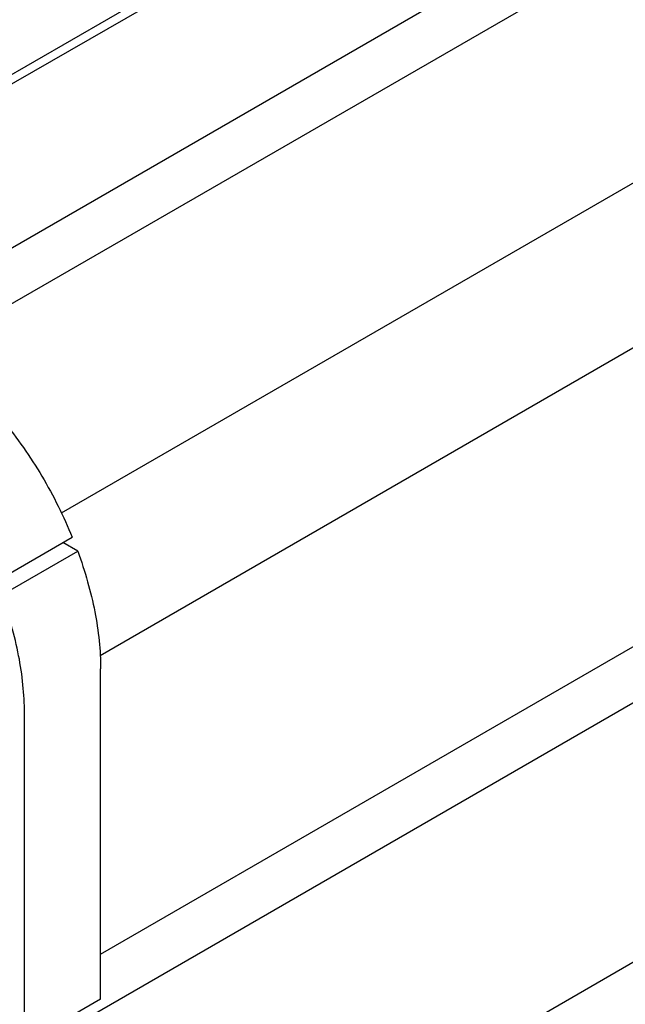
# Model space of a CAD drawing. Units: millimetres. Extents: x 0 to 7000, y -5 to 4950.
# Drawn here: x 5547 to 5997, y 2367 to 3098 of the extents above; entities that cross this region are included whole.
import ezdxf

# ---------------------------------------------------------------- set-up
doc = ezdxf.new("R2010")
doc.units = ezdxf.units.MM
doc.header["$LTSCALE"] = 385
doc.layers.get('0').update_dxf_attribs({"linetype": 'CONTINUOUS'})

msp = doc.modelspace()

# ---------------------------------------------------------------- linework, layer by layer
at = {"color": 7, "linetype": 'Continuous'}
for p, q in [((6028.185, 3338.801), (5332.748, 2937.293)), ((6028.185, 3331.861), (5338.759, 2933.823)), ((5444.15, 2872.977), (6096.421, 3249.563)), ((5479.444, 2851.784), (6098.664, 3209.289)), ((5577.707, 2731.709), (6192.942, 3086.913)), ((5606.49, 2625.853), (6245.975, 2995.057)), ((5606.753, 2403.88), (6259.917, 2780.982)), ((5553.518, 2331.576), (6302.718, 2764.124)), ((5529.128, 2681.03), (5585.696, 2713.689)), ((5589.781, 2703.166), (5578.625, 2709.607)), ((5533.212, 2670.506), (5589.781, 2703.166)), ((5606.753, 2370.44), (5606.753, 2615.799)), ((5550.185, 2337.781), (5550.185, 2583.14)), ((5606.753, 2169.544), (6259.917, 2546.646)), ((5606.753, 2370.44), (5550.185, 2337.781))]:
    msp.add_line(p, q, dxfattribs=at)
for points, knots in [([(5465.331, 2860.748), (5471.514, 2857.179), (5483.818, 2849.116), (5501.422, 2834.957), (5518.448, 2818.599), (5534.621, 2800.304), (5549.685, 2780.364), (5563.399, 2759.097), (5575.544, 2736.845), (5582.522, 2721.464), (5585.696, 2713.689)], [0, 0, 0, 0, 0.1108487, 0.227924, 0.350346, 0.4770206, 0.6066984, 0.738027, 0.8695992, 1, 1, 1, 1]), ([(5589.781, 2703.166), (5592.513, 2695.743), (5597.347, 2680.938), (5602.698, 2658.675), (5605.97, 2636.995), (5606.753, 2622.735), (5606.753, 2615.799)], [0, 0, 0, 0, 0.265373, 0.5218594, 0.7673111, 1, 1, 1, 1]), ([(5550.185, 2583.14), (5550.185, 2590.076), (5549.402, 2604.335), (5546.13, 2626.015), (5540.779, 2648.279), (5535.945, 2663.083), (5533.212, 2670.506)], [0, 0, 0, 0, 0.2326889, 0.4781406, 0.734627, 1, 1, 1, 1])]:
    msp.add_open_spline(points, degree=3, knots=knots, dxfattribs=at)

doc.saveas('drawing.dxf')
